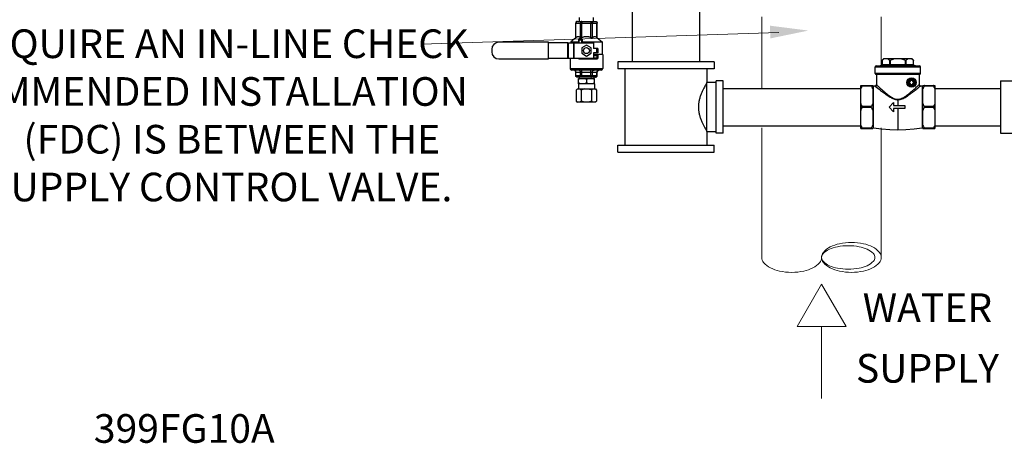
# Model space of a CAD drawing. Extents: x 164 to 365, y 18 to 150.
# Drawn here: x 280 to 327, y 18 to 37 of the extents above; entities that cross this region are included whole.
import ezdxf
from ezdxf.enums import TextEntityAlignment as Align

# ---------------------------------------------------------------- set-up
doc = ezdxf.new("R2010")
doc.units = 0
doc.header["$MEASUREMENT"] = 0
doc.layers.get('0').update_dxf_attribs({"linetype": 'CONTINUOUS'})
for name, color, linetype in [('03_AXES', 7, 'CONTINUOUS'), ('08_ROUNDS', 7, 'CONTINUOUS'), ('NAME', 4, 'CONTINUOUS')]:
    doc.layers.add(name, color=color, linetype=linetype)
doc.styles.add('Helvetica Bold', font='HelveticaBd.ttf')
doc.styles.add('Helvetica light', font='HVL___.TTF')

msp = doc.modelspace()

# ---------------------------------------------------------------- linework, layer by layer
at = {"color": 7, "lineweight": 5}
for p, q in [((315.349, 34.226), (315.349, 37.597)), ((320.975, 35.3), (320.974, 37.597)), ((316.154, 36.858), (299.308, 36.313)), ((315.349, 26.26), (315.349, 32.367)), ((320.974, 26.26), (320.974, 32.367)), ((318.161, 19.617), (318.161, 23.006))]:
    msp.add_line(p, q, dxfattribs=at)
at = {"color": 9, "linetype": 'Continuous'}
for p, q in [((306.594, 36.617), (306.594, 37.3)), ((306.808, 36.617), (306.808, 37.3)), ((306.877, 36.617), (306.877, 37.3)), ((307.304, 36.617), (307.304, 37.3)), ((307.374, 36.617), (307.374, 37.3)), ((307.587, 36.617), (307.587, 37.3)), ((307.571, 36.104), (307.571, 35.904)), ((312.765, 32.196), (312.765, 34.496)), ((321.751, 33.688), (321.751, 33.42)), ((321.751, 33.272), (321.751, 32.279))]:
    msp.add_line(p, q, dxfattribs=at)
at = {"color": 7, "linetype": 'Continuous'}
for p, q in [((305.299, 36.397), (302.966, 36.397)), ((305.299, 35.61), (305.299, 36.397)), ((306.219, 36.377), (305.299, 36.377)), ((306.584, 36.61), (306.357, 36.42)), ((306.357, 36.42), (306.709, 36.42)), ((306.357, 36.42), (306.357, 36.377)), ((306.594, 36.617), (306.584, 36.61)), ((307.091, 36.258), (306.87, 36.131)), ((306.909, 36.42), (307.824, 36.42)), ((307.311, 36.131), (307.091, 36.258)), ((307.424, 36.377), (307.424, 36.104)), ((307.587, 36.617), (307.598, 36.61)), ((307.598, 36.61), (307.824, 36.42)), ((307.824, 36.42), (307.824, 35.82)), ((302.632, 36.064), (302.632, 35.944)), ((306.87, 36.131), (306.87, 35.876)), ((306.87, 35.876), (307.091, 35.749)), ((307.091, 35.749), (307.311, 35.876)), ((307.311, 35.876), (307.311, 36.131)), ((307.624, 36.104), (307.424, 36.104)), ((307.624, 35.904), (307.424, 35.904)), ((307.424, 35.904), (307.424, 35.63)), ((307.857, 35.82), (307.612, 35.82)), ((307.624, 36.104), (307.624, 35.904)), ((307.857, 35.82), (307.857, 35.167)), ((302.966, 35.61), (305.299, 35.61)), ((306.219, 35.63), (305.299, 35.63)), ((306.324, 35.63), (306.324, 35.167)), ((306.714, 34.687), (307.467, 34.687)), ((306.714, 34.439), (306.714, 34.687)), ((307.467, 34.439), (306.714, 34.439)), ((307.091, 34.647), (307.091, 34.479)), ((307.467, 34.439), (307.467, 34.687)), ((313.191, 34.496), (312.765, 34.496)), ((313.525, 34.573), (313.191, 34.573)), ((313.191, 32.119), (313.191, 34.573)), ((313.525, 32.119), (313.525, 34.573)), ((320.687, 34.334), (320.602, 34.321)), ((322.9, 34.321), (322.814, 34.334)), ((326.59, 34.573), (327.124, 34.573)), ((326.59, 34.573), (326.59, 32.119)), ((306.663, 34.199), (306.61, 34.146)), ((306.61, 34.146), (306.61, 33.626)), ((306.663, 34.199), (307.519, 34.199)), ((306.85, 34.146), (306.85, 33.626)), ((307.331, 34.146), (307.331, 33.626)), ((307.519, 34.199), (307.572, 34.146)), ((307.572, 34.146), (307.572, 33.626)), ((306.61, 33.626), (306.663, 33.573)), ((307.519, 33.573), (306.663, 33.573)), ((307.572, 33.626), (307.519, 33.573)), ((321.344, 33.346), (321.556, 33.567)), ((321.556, 33.567), (321.556, 33.42)), ((321.556, 33.42), (322.083, 33.42)), ((322.083, 33.42), (322.083, 33.272)), ((321.556, 33.125), (321.344, 33.346)), ((322.083, 33.272), (321.556, 33.272)), ((321.556, 33.272), (321.556, 33.125)), ((312.765, 32.196), (313.191, 32.196)), ((313.525, 32.119), (313.191, 32.119)), ((326.59, 32.119), (327.124, 32.119)), ((308.565, 31.546), (313.098, 31.546)), ((308.565, 31.213), (308.565, 31.546)), ((313.098, 31.213), (313.098, 31.546)), ((308.565, 31.213), (313.098, 31.213))]:
    msp.add_line(p, q, dxfattribs=at)
for points in [[(320.602, 32.371), (320.981, 32.32), (321.37, 32.289), (321.751, 32.279)], [(321.751, 32.279), (322.131, 32.289), (322.52, 32.32), (322.9, 32.371)]]:
    msp.add_lwpolyline(points, dxfattribs=at)
for centre, start, end in [((302.966, 36.064), 90, 180), ((302.966, 35.944), 180, 270)]:
    msp.add_arc(centre, 0.333, start, end, dxfattribs=at)
at = {"color": 7, "lineweight": 5}
for centre, radius, start, end in [((319.352, 25.198), 1.742, 101.6908, 116.5447), ((319.568, 24.156), 2.807, 90, 101.6908), ((319.568, 24.156), 2.807, 78.3092, 90), ((319.783, 25.198), 1.742, 63.4553, 78.3092), ((318.534, 26.26), 0.373, 140.3357, 180), ((318.426, 26.26), 0.265, 136.7161, 180), ((318.895, 25.818), 0.909, 113.7399, 136.7161), ((319.024, 25.853), 1.01, 116.5447, 140.3357), ((319.21, 25.103), 1.691, 100.3244, 113.7399), ((319.418, 23.963), 2.849, 90, 100.3244), ((319.418, 23.963), 2.849, 79.6756, 90), ((319.625, 25.103), 1.691, 66.2601, 79.6756), ((319.94, 25.818), 0.909, 43.2839, 66.2601), ((320.111, 25.853), 1.01, 39.6643, 63.4553), ((320.409, 26.26), 0.265, 0, 43.2839), ((320.601, 26.26), 0.373, 0, 39.6643), ((315.722, 26.26), 0.373, 180, 219.6643), ((316.212, 26.667), 1.01, 219.6643, 243.4553), ((317.298, 26.667), 1.01, 296.5447, 320.3357), ((317.789, 26.26), 0.373, 320.3357, 0), ((318.534, 26.26), 0.373, 180, 219.6643), ((318.426, 26.26), 0.265, 180, 223.2839), ((318.895, 26.702), 0.909, 223.2839, 246.2601), ((319.024, 26.667), 1.01, 219.6643, 243.4553), ((319.94, 26.702), 0.909, 293.7399, 316.7161), ((320.111, 26.667), 1.01, 296.5447, 320.3357), ((320.409, 26.26), 0.265, 316.7161, 360), ((320.601, 26.26), 0.373, 320.3357, 360), ((316.539, 27.322), 1.742, 243.4553, 258.3092), ((316.755, 28.364), 2.807, 258.3092, 270), ((316.755, 28.364), 2.807, 270, 281.6908), ((316.971, 27.322), 1.742, 281.6908, 296.5447), ((319.21, 27.417), 1.691, 246.2601, 259.6756), ((319.352, 27.322), 1.742, 243.4553, 258.3092), ((319.418, 28.557), 2.849, 259.6756, 270), ((319.568, 28.364), 2.807, 258.3092, 270), ((319.418, 28.557), 2.849, 270, 280.3244), ((319.568, 28.364), 2.807, 270, 281.6908), ((319.625, 27.417), 1.691, 280.3244, 293.7399), ((319.783, 27.322), 1.742, 281.6908, 296.5447)]:
    msp.add_arc(centre, radius, start, end, dxfattribs=at)
at = {"color": 7, "linetype": 'Continuous'}
for points, start_tangent, end_tangent in [([(306.808, 36.617), (306.776, 36.637), (306.746, 36.65), (306.716, 36.657), (306.686, 36.657), (306.656, 36.65), (306.626, 36.637), (306.594, 36.617)], (-0.811656, 0.584136), (-0.811656, -0.584136)), ([(307.091, 36.658), (307.038, 36.655), (306.986, 36.648), (306.932, 36.635), (306.877, 36.617)], (-1, 0), (-0.940935, -0.338588)), ([(307.304, 36.617), (307.249, 36.635), (307.196, 36.648), (307.143, 36.655), (307.091, 36.658)], (-0.940935, 0.338588), (-1, 0)), ([(307.587, 36.617), (307.556, 36.637), (307.525, 36.65), (307.495, 36.657), (307.466, 36.657), (307.436, 36.65), (307.405, 36.637), (307.374, 36.617)], (-0.811656, 0.584136), (-0.811656, -0.584136)), ([(306.808, 36.617), (306.821, 36.612), (306.837, 36.61), (306.856, 36.612), (306.877, 36.617)], (0.811656, -0.584136), (0.940935, 0.338588)), ([(307.304, 36.617), (307.325, 36.612), (307.345, 36.61), (307.361, 36.612), (307.374, 36.617)], (0.940935, -0.338588), (0.811656, 0.584136)), ([(306.8, 34.687), (306.772, 34.676), (306.744, 34.663), (306.714, 34.647)], (-0.944696, -0.327949), (-0.866025, -0.5)), ([(306.8, 34.439), (306.772, 34.45), (306.744, 34.463), (306.714, 34.479)], (-0.944696, 0.327949), (-0.866025, 0.5)), ([(307.091, 34.647), (307.061, 34.663), (307.033, 34.676), (307.005, 34.687)], (-0.866025, 0.5), (-0.944696, 0.327949)), ([(307.091, 34.479), (307.061, 34.463), (307.033, 34.45), (307.005, 34.439)], (-0.866025, -0.5), (-0.944696, -0.327949)), ([(307.176, 34.687), (307.149, 34.676), (307.12, 34.663), (307.091, 34.647)], (-0.944696, -0.327949), (-0.866025, -0.5)), ([(307.176, 34.439), (307.149, 34.45), (307.12, 34.463), (307.091, 34.479)], (-0.944696, 0.327949), (-0.866025, 0.5)), ([(307.467, 34.647), (307.438, 34.663), (307.409, 34.676), (307.382, 34.687)], (-0.866025, 0.5), (-0.944696, 0.327949)), ([(307.467, 34.479), (307.438, 34.463), (307.409, 34.45), (307.382, 34.439)], (-0.866025, -0.5), (-0.944696, -0.327949)), ([(312.765, 34.496), (312.756, 34.482), (312.733, 34.442), (312.696, 34.378), (312.648, 34.289), (312.589, 34.175), (312.525, 34.037), (312.463, 33.882), (312.413, 33.724), (312.38, 33.573), (312.363, 33.422), (312.363, 33.27), (312.38, 33.119), (312.413, 32.968), (312.463, 32.81), (312.524, 32.655), (312.589, 32.518), (312.647, 32.403), (312.696, 32.314), (312.733, 32.25), (312.756, 32.21), (312.765, 32.196)], (-0.511212, -0.859455), (0.511212, -0.859455)), ([(306.681, 34.199), (306.658, 34.186), (306.635, 34.169), (306.61, 34.146)], (-0.910845, -0.412748), (-0.707107, -0.707107)), ([(306.85, 34.146), (306.825, 34.169), (306.801, 34.187), (306.778, 34.199)], (-0.707107, 0.707107), (-0.910845, 0.412748)), ([(306.994, 34.199), (306.948, 34.186), (306.9, 34.169), (306.85, 34.146)], (-0.97528, -0.220974), (-0.894427, -0.447214)), ([(307.331, 34.146), (307.281, 34.169), (307.233, 34.187), (307.188, 34.199)], (-0.894427, 0.447214), (-0.97528, 0.220974)), ([(307.403, 34.199), (307.38, 34.186), (307.356, 34.169), (307.331, 34.146)], (-0.910845, -0.412748), (-0.707107, -0.707107)), ([(307.572, 34.146), (307.547, 34.169), (307.523, 34.187), (307.5, 34.199)], (-0.707107, 0.707107), (-0.910845, 0.412748)), ([(306.681, 33.573), (306.658, 33.585), (306.635, 33.603), (306.61, 33.626)], (-0.910845, 0.412748), (-0.707107, 0.707107)), ([(306.85, 33.626), (306.825, 33.603), (306.801, 33.585), (306.778, 33.573)], (-0.707107, -0.707107), (-0.910845, -0.412748)), ([(306.994, 33.573), (306.948, 33.585), (306.9, 33.603), (306.85, 33.626)], (-0.97528, 0.220974), (-0.894427, 0.447214)), ([(307.331, 33.626), (307.281, 33.603), (307.233, 33.585), (307.188, 33.573)], (-0.894427, -0.447214), (-0.97528, -0.220974)), ([(307.403, 33.573), (307.38, 33.585), (307.356, 33.603), (307.331, 33.626)], (-0.910845, 0.412748), (-0.707107, 0.707107)), ([(307.572, 33.626), (307.547, 33.603), (307.523, 33.585), (307.5, 33.573)], (-0.707107, -0.707107), (-0.910845, -0.412748))]:
    msp.add_spline(points, degree=3, dxfattribs=dict(at, start_tangent=start_tangent, end_tangent=end_tangent))
at = {"color": 7, "lineweight": 5}
msp.add_solid([(315.73, 37.179), (317.541, 36.948), (315.753, 36.579)], dxfattribs=at)
at = {"layer": '03_AXES', "color": 7, "linetype": 'Continuous'}
for p, q in [((309.245, 38.099), (309.245, 35.479)), ((312.418, 38.099), (312.418, 35.479)), ((306.757, 37.38), (306.757, 37.567)), ((307.424, 37.38), (307.424, 37.567)), ((313.098, 35.479), (308.565, 35.479)), ((308.565, 35.479), (308.565, 35.146)), ((313.098, 35.479), (313.098, 35.146)), ((320.684, 34.933), (320.684, 35.239)), ((321.012, 35.551), (321.093, 35.632)), ((321.093, 35.632), (322.408, 35.632)), ((322.49, 35.551), (322.408, 35.632)), ((322.817, 34.933), (322.817, 35.239)), ((313.098, 35.146), (308.565, 35.146)), ((308.898, 35.146), (308.898, 31.546)), ((312.765, 35.146), (312.765, 34.496)), ((320.744, 34.886), (320.744, 34.4)), ((322.757, 34.886), (322.757, 34.4)), ((306.714, 34.439), (306.714, 34.199)), ((306.744, 34.754), (306.744, 34.687)), ((307.437, 34.754), (307.437, 34.687)), ((307.467, 34.439), (307.467, 34.199)), ((320.004, 32.336), (320.004, 34.356)), ((320.571, 34.356), (320.571, 32.336)), ((322.931, 32.336), (322.931, 34.356)), ((323.497, 34.356), (323.497, 32.336)), ((313.525, 34.226), (320.004, 34.226)), ((323.497, 34.226), (326.59, 34.226)), ((313.525, 32.466), (320.004, 32.466)), ((323.497, 32.466), (326.59, 32.466)), ((312.765, 32.196), (312.765, 31.546))]:
    msp.add_line(p, q, dxfattribs=at)
msp.add_circle((307.091, 36.004), 0.14, dxfattribs=at)
at = {"layer": '08_ROUNDS', "color": 9, "linetype": 'Continuous'}
for p, q in [((306.584, 37.3), (307.598, 37.3)), ((306.877, 37.38), (306.877, 37.3)), ((307.304, 37.38), (307.304, 37.3)), ((306.219, 35.63), (306.219, 36.377)), ((306.24, 35.63), (306.24, 36.377)), ((306.475, 36.377), (306.475, 35.63)), ((306.496, 36.377), (306.496, 35.63)), ((306.709, 36.515), (306.909, 36.515)), ((306.749, 36.377), (306.749, 36.555)), ((306.869, 36.377), (306.869, 36.555)), ((307.424, 35.781), (307.642, 35.781)), ((307.602, 35.621), (307.602, 35.821)), ((306.749, 35.63), (306.749, 35.621)), ((307.424, 35.661), (307.642, 35.661)), ((320.684, 35.239), (322.817, 35.239)), ((320.945, 35.288), (320.923, 35.286)), ((321.006, 35.353), (322.495, 35.353)), ((321.012, 35.55), (321.012, 35.353)), ((321.012, 35.353), (321.012, 35.352)), ((321.364, 35.55), (321.364, 35.353)), ((321.398, 35.55), (321.398, 35.353)), ((322.103, 35.55), (322.103, 35.353)), ((322.137, 35.55), (322.137, 35.353)), ((322.49, 35.353), (322.49, 35.55)), ((322.49, 35.352), (322.49, 35.353)), ((322.578, 35.286), (322.556, 35.288)), ((306.324, 35.167), (307.857, 35.167)), ((306.584, 34.987), (307.598, 34.987)), ((306.584, 34.834), (307.598, 34.834)), ((306.594, 34.834), (306.594, 34.987)), ((306.808, 34.834), (306.808, 34.987)), ((306.877, 34.754), (306.877, 35.087)), ((307.304, 34.754), (307.304, 35.087)), ((307.374, 34.834), (307.374, 34.987)), ((307.587, 34.834), (307.587, 34.987)), ((322.817, 34.933), (320.684, 34.933)), ((320.502, 34.336), (320.073, 34.336)), ((320.602, 32.371), (320.602, 34.321)), ((320.687, 34.334), (320.811, 34.234)), ((322.344, 34.59), (322.29, 34.498)), ((322.29, 34.498), (322.344, 34.405)), ((322.451, 34.59), (322.344, 34.59)), ((322.344, 34.405), (322.451, 34.405)), ((322.504, 34.498), (322.451, 34.59)), ((322.451, 34.405), (322.504, 34.498)), ((322.9, 34.321), (322.9, 32.371)), ((323.429, 34.336), (322.999, 34.336)), ((320.811, 34.234), (320.869, 34.187)), ((321.751, 33.688), (321.751, 33.71)), ((320.502, 33.366), (320.073, 33.366)), ((320.502, 33.326), (320.073, 33.326)), ((323.429, 33.366), (322.999, 33.366)), ((323.429, 33.326), (322.999, 33.326)), ((320.502, 32.356), (320.073, 32.356)), ((323.429, 32.356), (322.999, 32.356))]:
    msp.add_line(p, q, dxfattribs=at)
at = {"layer": '08_ROUNDS', "color": 7, "linetype": 'Continuous'}
for p, q in [((306.584, 36.61), (306.584, 37.3)), ((306.664, 37.38), (307.518, 37.38)), ((307.597, 37.312), (307.598, 37.301)), ((307.598, 37.301), (307.598, 37.3)), ((307.598, 36.61), (307.598, 37.3)), ((306.219, 36.377), (307.424, 36.377)), ((306.709, 36.515), (306.709, 36.377)), ((306.869, 36.555), (306.749, 36.555)), ((306.909, 36.377), (306.909, 36.515)), ((307.602, 35.821), (307.424, 35.821)), ((307.642, 35.661), (307.642, 35.781)), ((307.424, 35.63), (306.219, 35.63)), ((306.749, 35.621), (307.602, 35.621)), ((320.731, 35.286), (322.771, 35.286)), ((321.006, 35.353), (321.005, 35.342)), ((321.012, 35.55), (321.006, 35.545)), ((321.006, 35.545), (321.006, 35.353)), ((322.49, 35.55), (322.495, 35.545)), ((322.495, 35.353), (322.495, 35.545)), ((322.496, 35.341), (322.495, 35.353)), ((307.777, 35.087), (306.404, 35.087)), ((306.584, 34.834), (306.584, 34.987)), ((306.585, 34.821), (306.584, 34.834)), ((307.598, 34.834), (307.598, 34.987)), ((307.598, 34.833), (307.598, 34.834)), ((322.771, 34.886), (320.731, 34.886)), ((307.518, 34.754), (306.664, 34.754)), ((320.004, 34.356), (320.571, 34.356)), ((322.305, 34.657), (322.213, 34.498)), ((322.213, 34.498), (322.305, 34.339)), ((322.29, 34.498), (322.213, 34.498)), ((322.489, 34.657), (322.305, 34.657)), ((322.344, 34.59), (322.305, 34.657)), ((322.344, 34.405), (322.305, 34.339)), ((322.305, 34.339), (322.489, 34.339)), ((322.451, 34.59), (322.489, 34.657)), ((322.451, 34.405), (322.489, 34.339)), ((322.581, 34.498), (322.489, 34.657)), ((322.489, 34.339), (322.581, 34.498)), ((322.504, 34.498), (322.581, 34.498)), ((322.931, 34.356), (323.497, 34.356)), ((320.004, 32.336), (320.571, 32.336)), ((322.931, 32.336), (323.497, 32.336))]:
    msp.add_line(p, q, dxfattribs=at)
for points in [[(321.005, 35.342), (320.999, 35.325), (320.986, 35.309), (320.968, 35.297), (320.944, 35.288), (320.923, 35.286)], [(322.578, 35.286), (322.558, 35.288), (322.534, 35.296), (322.515, 35.309), (322.503, 35.324), (322.496, 35.341)]]:
    msp.add_lwpolyline(points, dxfattribs=at)
msp.add_circle((322.397, 34.498), 0.22, dxfattribs=at)
at = {"layer": '08_ROUNDS', "color": 9, "linetype": 'Continuous'}
msp.add_circle((322.397, 34.498), 0.207, dxfattribs=at)
at = {"layer": '08_ROUNDS', "color": 7, "linetype": 'Continuous'}
for centre, radius, start, end in [((306.749, 36.515), 0.04, 90, 180), ((306.869, 36.515), 0.04, 0, 90), ((307.602, 35.781), 0.04, 0, 90), ((306.749, 35.661), 0.04, 231.3432, 270), ((307.602, 35.661), 0.04, 270, 0), ((320.731, 35.239), 0.0467, 90, 180), ((322.771, 35.239), 0.0467, 0, 90), ((306.404, 35.167), 0.08, 180, 270), ((306.484, 34.987), 0.1, 0, 89.9995), ((307.698, 34.987), 0.1, 90.0005, 180), ((307.777, 35.167), 0.08, 270, 0), ((320.731, 34.933), 0.0467, 180, 270), ((322.771, 34.933), 0.0467, 270, 0), ((320.597, 34.347), 0.0267, 179.9995, 279.093), ((320.677, 34.4), 0.0667, 278.4199, 0.0002), ((322.824, 34.4), 0.0667, 179.9999, 261.5801), ((322.904, 34.347), 0.0267, 260.907, 0.0005), ((320.597, 32.345), 0.0267, 80.907, 180.0004), ((322.904, 32.345), 0.0267, 359.9996, 99.093)]:
    msp.add_arc(centre, radius, start, end, dxfattribs=at)
for points, start_tangent, end_tangent in [([(306.664, 37.38), (306.642, 37.377), (306.622, 37.368), (306.604, 37.354), (306.592, 37.335), (306.585, 37.312), (306.584, 37.3)], (-1, 0), (-0.000112, -1)), ([(307.518, 37.38), (307.54, 37.377), (307.56, 37.368), (307.577, 37.354), (307.59, 37.335), (307.597, 37.312)], (1, 0), (0.153796, -0.988103)), ([(321.012, 35.55), (321.056, 35.589), (321.098, 35.616), (321.139, 35.632)], (0.723995, 0.689805), (0.958959, 0.283545)), ([(321.236, 35.632), (321.277, 35.615), (321.319, 35.588), (321.364, 35.55)], (0.958959, -0.283545), (0.723995, -0.689805)), ([(321.364, 35.55), (321.37, 35.547), (321.378, 35.545), (321.388, 35.547), (321.398, 35.55)], (0.723995, -0.689805), (0.902791, 0.430079)), ([(321.398, 35.55), (321.488, 35.589), (321.572, 35.616), (321.653, 35.632)], (0.902791, 0.430079), (0.989248, 0.14625)), ([(321.848, 35.632), (321.93, 35.615), (322.014, 35.588), (322.103, 35.55)], (0.989248, -0.14625), (0.902791, -0.430079)), ([(322.103, 35.55), (322.113, 35.547), (322.123, 35.545), (322.131, 35.547), (322.137, 35.55)], (0.902791, -0.430079), (0.723995, 0.689805)), ([(322.137, 35.55), (322.182, 35.589), (322.224, 35.616), (322.265, 35.632)], (0.723995, 0.689805), (0.958959, 0.283545)), ([(322.362, 35.632), (322.403, 35.615), (322.445, 35.588), (322.49, 35.55)], (0.958959, -0.283545), (0.723995, -0.689805)), ([(306.664, 34.754), (306.642, 34.757), (306.622, 34.765), (306.604, 34.78), (306.592, 34.799), (306.585, 34.821)], (-1, 0), (-0.153796, 0.988103)), ([(307.518, 34.754), (307.54, 34.757), (307.56, 34.765), (307.577, 34.78), (307.59, 34.799), (307.597, 34.821), (307.598, 34.833)], (1, 0), (0.010362, 0.999946)), ([(320.073, 34.336), (320.047, 34.288), (320.024, 34.242), (320.004, 34.197)], (-0.488567, -0.872526), (-0.39113, -0.920336)), ([(320.073, 34.336), (320.077, 34.344), (320.078, 34.351), (320.077, 34.355), (320.073, 34.356)], (0.488567, 0.872526), (-1, 0)), ([(320.502, 34.356), (320.498, 34.355), (320.497, 34.351), (320.498, 34.344), (320.502, 34.336)], (-1, 0), (0.488567, -0.872526)), ([(320.502, 34.336), (320.528, 34.288), (320.55, 34.242), (320.571, 34.197)], (0.488567, -0.872526), (0.39113, -0.920336)), ([(322.999, 34.336), (322.974, 34.288), (322.951, 34.242), (322.931, 34.197)], (-0.488567, -0.872526), (-0.39113, -0.920336)), ([(322.999, 34.336), (323.003, 34.344), (323.004, 34.351), (323.003, 34.355), (322.999, 34.356)], (0.488567, 0.872526), (-1, 0)), ([(323.429, 34.356), (323.425, 34.355), (323.423, 34.351), (323.425, 34.344), (323.429, 34.336)], (-1, 0), (0.488567, -0.872526)), ([(323.429, 34.336), (323.454, 34.288), (323.477, 34.242), (323.497, 34.197)], (0.488567, -0.872526), (0.39113, -0.920336)), ([(320.004, 33.505), (320.024, 33.46), (320.047, 33.413), (320.073, 33.366)], (0.39113, -0.920336), (0.488567, -0.872526)), ([(320.571, 33.505), (320.55, 33.46), (320.528, 33.413), (320.502, 33.366)], (-0.39113, -0.920336), (-0.488567, -0.872526)), ([(322.931, 33.505), (322.951, 33.46), (322.974, 33.413), (322.999, 33.366)], (0.39113, -0.920336), (0.488567, -0.872526)), ([(323.497, 33.505), (323.477, 33.46), (323.454, 33.413), (323.429, 33.366)], (-0.39113, -0.920336), (-0.488567, -0.872526)), ([(320.073, 33.326), (320.047, 33.279), (320.024, 33.232), (320.004, 33.187)], (-0.488567, -0.872526), (-0.39113, -0.920336)), ([(320.073, 33.326), (320.077, 33.335), (320.078, 33.346), (320.077, 33.357), (320.073, 33.366)], (0.488567, 0.872526), (-0.488567, 0.872526)), ([(320.502, 33.366), (320.498, 33.357), (320.497, 33.346), (320.498, 33.335), (320.502, 33.326)], (-0.488567, -0.872526), (0.488567, -0.872526)), ([(320.502, 33.326), (320.528, 33.279), (320.55, 33.232), (320.571, 33.187)], (0.488567, -0.872526), (0.39113, -0.920336)), ([(322.999, 33.326), (322.974, 33.279), (322.951, 33.232), (322.931, 33.187)], (-0.488567, -0.872526), (-0.39113, -0.920336)), ([(322.999, 33.326), (323.003, 33.335), (323.004, 33.346), (323.003, 33.357), (322.999, 33.366)], (0.488567, 0.872526), (-0.488567, 0.872526)), ([(323.429, 33.366), (323.425, 33.357), (323.423, 33.346), (323.425, 33.335), (323.429, 33.326)], (-0.488567, -0.872526), (0.488567, -0.872526)), ([(323.429, 33.326), (323.454, 33.279), (323.477, 33.232), (323.497, 33.187)], (0.488567, -0.872526), (0.39113, -0.920336)), ([(320.004, 32.495), (320.024, 32.45), (320.047, 32.404), (320.073, 32.356)], (0.39113, -0.920336), (0.488567, -0.872526)), ([(320.571, 32.495), (320.55, 32.45), (320.528, 32.404), (320.502, 32.356)], (-0.39113, -0.920336), (-0.488567, -0.872526)), ([(322.931, 32.495), (322.951, 32.45), (322.974, 32.404), (322.999, 32.356)], (0.39113, -0.920336), (0.488567, -0.872526)), ([(323.497, 32.495), (323.477, 32.45), (323.454, 32.404), (323.429, 32.356)], (-0.39113, -0.920336), (-0.488567, -0.872526)), ([(320.073, 32.336), (320.077, 32.337), (320.078, 32.341), (320.077, 32.348), (320.073, 32.356)], (1, 0), (-0.488567, 0.872526)), ([(320.502, 32.356), (320.498, 32.348), (320.497, 32.341), (320.498, 32.337), (320.502, 32.336)], (-0.488567, -0.872526), (1, 0)), ([(322.999, 32.336), (323.003, 32.337), (323.004, 32.341), (323.003, 32.348), (322.999, 32.356)], (1, 0), (-0.488567, 0.872526)), ([(323.429, 32.356), (323.425, 32.348), (323.423, 32.341), (323.425, 32.337), (323.429, 32.336)], (-0.488567, -0.872526), (1, 0))]:
    msp.add_spline(points, degree=3, dxfattribs=dict(at, start_tangent=start_tangent, end_tangent=end_tangent))
at = {"layer": '08_ROUNDS', "color": 9, "linetype": 'Continuous'}
for points, start_tangent, end_tangent in [([(306.664, 37.38), (306.646, 37.377), (306.629, 37.369), (306.615, 37.357), (306.604, 37.34), (306.597, 37.321), (306.594, 37.3)], (-1, 0), (0, -1)), ([(306.877, 37.38), (306.859, 37.377), (306.843, 37.369), (306.828, 37.357), (306.817, 37.34), (306.81, 37.321), (306.808, 37.3)], (-1, 0), (0, -1)), ([(307.304, 37.38), (307.322, 37.377), (307.339, 37.369), (307.353, 37.357), (307.364, 37.34), (307.371, 37.321), (307.374, 37.3)], (1, 0), (0, -1)), ([(307.518, 37.38), (307.536, 37.377), (307.553, 37.369), (307.567, 37.357), (307.578, 37.34), (307.585, 37.321), (307.587, 37.3)], (1, 0), (0, -1)), ([(321.012, 35.352), (321.009, 35.337), (321.002, 35.323), (320.99, 35.309), (320.973, 35.297), (320.95, 35.289), (320.945, 35.288)], (-0.01655, -0.999863), (-0.981864, -0.189585)), ([(321.398, 35.353), (321.397, 35.337), (321.392, 35.323), (321.383, 35.309), (321.371, 35.297), (321.356, 35.289), (321.337, 35.286)], (-0.000324, -1), (-0.999999, -0.001467)), ([(321.364, 35.353), (321.363, 35.337), (321.361, 35.323), (321.357, 35.309), (321.352, 35.297), (321.345, 35.289), (321.337, 35.286)], (0.000317, -1), (-0.999994, -0.003398)), ([(322.103, 35.353), (322.104, 35.337), (322.109, 35.323), (322.118, 35.309), (322.13, 35.297), (322.146, 35.289), (322.164, 35.286)], (0.000623, -1), (0.999999, -0.001467)), ([(322.137, 35.353), (322.138, 35.337), (322.14, 35.323), (322.144, 35.309), (322.149, 35.297), (322.156, 35.289), (322.164, 35.286)], (-0.000035, -1), (0.999994, -0.003398)), ([(322.556, 35.288), (322.551, 35.289), (322.529, 35.297), (322.511, 35.309), (322.499, 35.323), (322.492, 35.337), (322.49, 35.352)], (-0.98256, 0.185946), (-0.016551, 0.999863)), ([(306.594, 34.987), (306.59, 35.018), (306.578, 35.046), (306.559, 35.068), (306.534, 35.082), (306.508, 35.087)], (0, 1), (-1, 0)), ([(306.664, 34.754), (306.646, 34.756), (306.629, 34.764), (306.615, 34.777), (306.604, 34.794), (306.597, 34.813), (306.594, 34.834)], (-1, 0), (0, 1)), ([(306.808, 34.987), (306.804, 35.018), (306.791, 35.046), (306.772, 35.068), (306.748, 35.082), (306.721, 35.087)], (0, 1), (-1, 0)), ([(306.877, 34.754), (306.859, 34.756), (306.843, 34.764), (306.828, 34.777), (306.817, 34.794), (306.81, 34.813), (306.808, 34.834)], (-1, 0), (0, 1)), ([(307.304, 34.754), (307.322, 34.756), (307.339, 34.764), (307.353, 34.777), (307.364, 34.794), (307.371, 34.813), (307.374, 34.834)], (1, 0), (0, 1)), ([(307.374, 34.987), (307.378, 35.018), (307.39, 35.046), (307.409, 35.068), (307.433, 35.082), (307.46, 35.087)], (0, 1), (1, 0)), ([(307.518, 34.754), (307.536, 34.756), (307.553, 34.764), (307.567, 34.777), (307.578, 34.794), (307.585, 34.813), (307.587, 34.834)], (1, 0), (0, 1)), ([(307.587, 34.987), (307.591, 35.018), (307.604, 35.046), (307.623, 35.068), (307.647, 35.082), (307.674, 35.087)], (0, 1), (1, 0)), ([(320.744, 34.4), (320.749, 34.395), (320.766, 34.379), (320.797, 34.351), (320.842, 34.309), (320.904, 34.253), (320.983, 34.183), (321.076, 34.102), (321.176, 34.017), (321.271, 33.94), (321.362, 33.873), (321.449, 33.815), (321.531, 33.769), (321.609, 33.735), (321.683, 33.716), (321.751, 33.71)], (0.733043, -0.680182), (1, -0.000282)), ([(321.751, 33.71), (321.823, 33.717), (321.902, 33.739), (321.986, 33.777), (322.074, 33.829), (322.168, 33.893), (322.266, 33.969), (322.37, 34.054), (322.475, 34.145), (322.566, 34.225), (322.638, 34.291), (322.692, 34.34), (322.729, 34.374), (322.75, 34.394), (322.757, 34.4)], (1, 0.000313), (0.733074, 0.680148)), ([(321.751, 33.688), (321.827, 33.695), (321.91, 33.716), (321.999, 33.751), (322.093, 33.8), (322.191, 33.861), (322.295, 33.932), (322.405, 34.012), (322.516, 34.096), (322.612, 34.171), (322.689, 34.232), (322.746, 34.278), (322.784, 34.31), (322.807, 34.328), (322.814, 34.334)], (1, 0.000334), (0.775117, 0.631817)), ([(320.869, 34.187), (320.939, 34.132), (321.037, 34.056), (321.143, 33.977), (321.244, 33.905), (321.34, 33.841), (321.432, 33.787), (321.519, 33.744), (321.601, 33.712), (321.679, 33.694), (321.751, 33.688)], (0.782762, -0.622322), (1, -0.000303))]:
    msp.add_spline(points, degree=3, dxfattribs=dict(at, start_tangent=start_tangent, end_tangent=end_tangent))
at = {"layer": 'NAME', "color": 7, "lineweight": 5}
for p, q in [((318.165, 25.005), (317.011, 23.006)), ((319.32, 23.006), (318.165, 25.005)), ((317.011, 23.006), (319.32, 23.006))]:
    msp.add_line(p, q, dxfattribs=at)

# ---------------------------------------------------------------- texts
at = {"color": 7, "lineweight": 5, "style": 'Helvetica light'}
msp.add_text('399FG10A', height=1.35, dxfattribs=at).set_placement((283.896, 17.526))
at = {"color": 7, "lineweight": 5, "insert": (243.683, 32.778), "char_height": 1.35, "width": 59.3974, "attachment_point": 4, "style": 'Helvetica light'}
msp.add_mtext('THE MODEL DDX-W/D VALVE DOES NOT REQUIRE AN IN-LINE CHECK VALVE FOR AIR MAINTENANCE.  THE RECOMMENDED INSTALLATION LOCATION FOR A FIRE DEPT. CONNECTION (FDC) IS BETWEEN THE MODEL DDX-W/D VALVE AND THE WATER SUPPLY CONTROL VALVE.', dxfattribs=at)
at = {"layer": 'NAME', "color": 7, "lineweight": 5, "style": 'Helvetica Bold'}
for s, p in [('WATER', (323.147, 23.217)), ('SUPPLY', (323.147, 20.36))]:
    msp.add_text(s, height=1.35, dxfattribs=at).set_placement(p, align=Align.CENTER)

doc.saveas('drawing.dxf')
